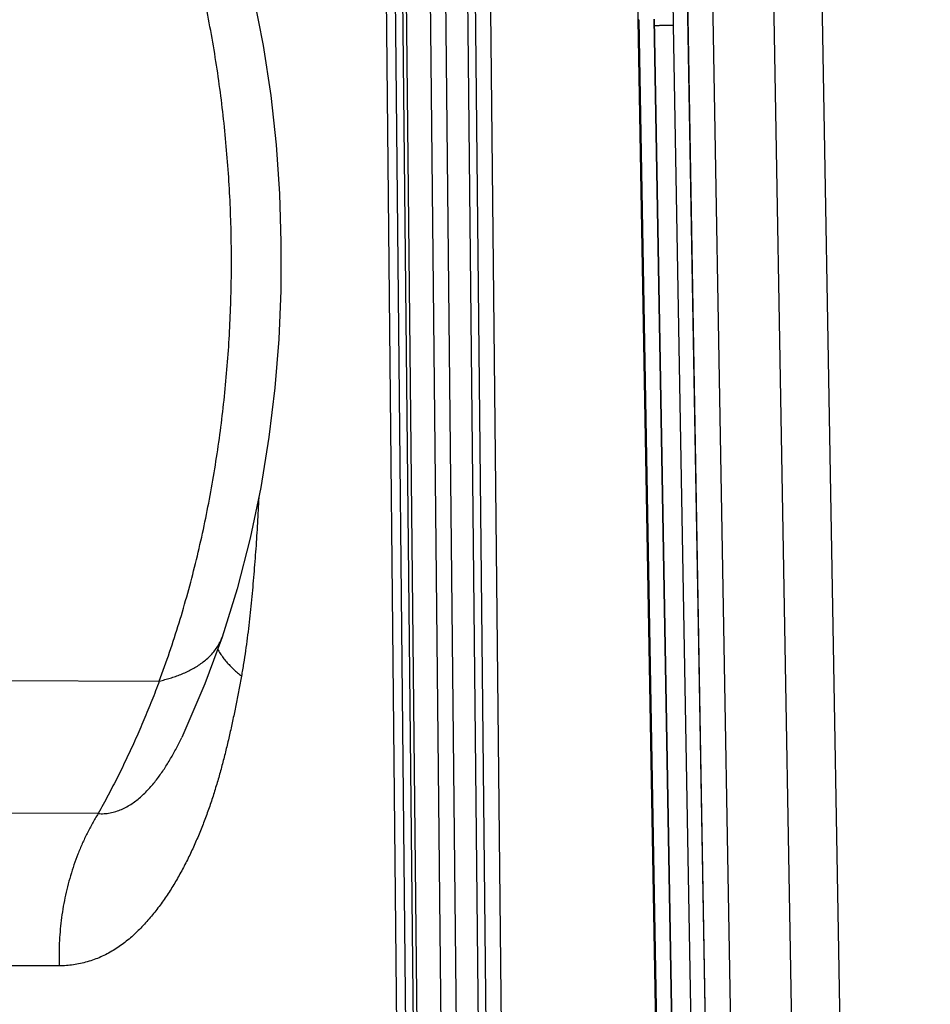
# Model space of a CAD drawing. Extents: x -160 to 104, y -116 to 116.
# Drawn here: x -121 to -120, y -3 to -1 of the extents above; entities that cross this region are included whole.
import ezdxf

# ---------------------------------------------------------------- set-up
doc = ezdxf.new("R2010")
doc.units = 0
doc.layers.get('0').update_dxf_attribs({"linetype": 'CONTINUOUS'})

msp = doc.modelspace()

# ---------------------------------------------------------------- linework, layer by layer
at = {"color": 7, "linetype": 'CONTINUOUS'}
for p, q in [((-120.4114, 16.5235), (-119.8821, -13.7995)), ((-119.8817, -13.7953), (-120.4108, 16.5194)), ((-120.2381, 16.4719), (-119.7108, -13.7418)), ((-120.1412, 16.4735), (-119.6138, -13.7401)), ((-120.1408, 16.4736), (-119.6134, -13.7401)), ((-120.36, 16.4697), (-119.8326, -13.7439)), ((-120.6425, -3.9928), (-120.6782, -0.5285)), ((-120.5563, -3.9921), (-120.5921, -0.5143)), ((-120.6351, -3.9927), (-120.6702, -0.581)), ((-120.5871, -3.9924), (-120.6222, -0.5794)), ((-120.7052, -1.1752), (-120.6762, -3.9931)), ((-120.6871, -1.1805), (-120.6581, -3.9929)), ((-120.5407, -1.2939), (-120.5129, -3.992)), ((-120.5121, -3.992), (-120.5399, -1.2958)), ((-120.4969, -3.9924), (-120.5246, -1.3072)), ((-120.4663, -3.9958), (-120.4937, -1.3353)), ((-120.1971, -1.3537), (-120.1984, -1.3538)), ((-120.0015, -12.6331), (-120.1984, -1.3538)), ((-120.1971, -1.3537), (-120.0002, -12.6331)), ((-120.1666, -1.3527), (-119.9698, -12.632)), ((-119.9696, -12.632), (-120.1664, -1.3527)), ((-119.9308, -12.644), (-120.1277, -1.3645)), ((-123.4716, -2.6724), (-121.158, -2.6787)), ((-121.2805, -2.9441), (-123.6338, -2.9377)), ((-121.3585, -3.2493), (-123.7116, -3.2448))]:
    msp.add_line(p, q, dxfattribs=at)
for points in [[(-121.1662, -0.7812), (-121.1443, -0.821), (-121.1002, -0.9098), (-121.0603, -1.0034), (-121.0251, -1.1009), (-120.9949, -1.2012), (-120.9697, -1.3033), (-120.9498, -1.4052), (-120.9347, -1.5055), (-120.924, -1.6045), (-120.9173, -1.7024), (-120.9143, -1.7995), (-120.9148, -1.8964), (-120.9189, -1.9935), (-120.9268, -2.0911), (-120.9386, -2.1901), (-120.9548, -2.2906), (-120.9759, -2.3921), (-121.002, -2.4937), (-121.0322, -2.5907)], [(-121.0323, -2.5908), (-121.0667, -2.6844), (-121.1067, -2.7778), (-121.1132, -2.7917)]]:
    msp.add_lwpolyline(points, dxfattribs=at)
for points, knots in [([(-120.1277, -1.3645), (-120.1279, -1.3551), (-120.1282, -1.3363), (-120.1288, -1.3081), (-120.1295, -1.2799), (-120.1303, -1.2517), (-120.1311, -1.2236), (-120.132, -1.1954), (-120.1331, -1.1672), (-120.1341, -1.139), (-120.1353, -1.1108), (-120.1366, -1.0827), (-120.138, -1.0545), (-120.1394, -1.0263), (-120.141, -0.9982), (-120.1426, -0.97), (-120.1444, -0.9419), (-120.1462, -0.9138), (-120.1482, -0.8856), (-120.1503, -0.8575), (-120.1526, -0.8294), (-120.155, -0.8013), (-120.1576, -0.7732), (-120.1603, -0.7452), (-120.1633, -0.7171), (-120.1665, -0.6891), (-120.17, -0.6611), (-120.1738, -0.6332), (-120.1779, -0.6053), (-120.1826, -0.5776), (-120.188, -0.5498), (-120.1948, -0.5225), (-120.2015, -0.4949), (-120.214, -0.4804), (-120.2208, -0.4744)], [0, 0, 0, 0, 0.0281961, 0.0563927, 0.0845897, 0.1127869, 0.1409844, 0.1691819, 0.1973796, 0.2255773, 0.2537751, 0.2819729, 0.3101708, 0.3383688, 0.3665669, 0.3947648, 0.4229619, 0.451158, 0.4793527, 0.5075459, 0.5357383, 0.5639318, 0.5921286, 0.620331, 0.6485412, 0.676753, 0.7049548, 0.7331365, 0.7612928, 0.7894571, 0.8176961, 0.8460492, 0.8742157, 0.9014346, 0.9014346, 0.9014346, 0.9014346]), ([(-121.158, -2.6787), (-121.1437, -2.6401), (-121.1172, -2.5622), (-121.0844, -2.4431), (-121.058, -2.3223), (-121.0378, -2.2005), (-121.0235, -2.0779), (-121.0151, -1.9549), (-121.0125, -1.8316), (-121.0158, -1.7079), (-121.025, -1.584), (-121.0401, -1.4602), (-121.0614, -1.3369), (-121.0891, -1.2149), (-121.1235, -1.0947), (-121.1648, -0.9772), (-121.2133, -0.8629), (-121.2693, -0.7525), (-121.3119, -0.6819), (-121.3343, -0.6475)], [0, 0, 0, 0, 0.123309, 0.246809, 0.370407, 0.49395, 0.617256, 0.740402, 0.863638, 0.987218, 1.111392, 1.236201, 1.361338, 1.486503, 1.611455, 1.736023, 1.860121, 1.983756, 2.107048, 2.107048, 2.107048, 2.107048]), ([(-120.1984, -1.3538), (-120.1984, -1.3508), (-120.1985, -1.3449), (-120.1987, -1.336), (-120.199, -1.3271), (-120.1992, -1.3183), (-120.1995, -1.3094), (-120.1998, -1.3005), (-120.2002, -1.2917), (-120.2006, -1.2828), (-120.201, -1.2739), (-120.2015, -1.265), (-120.202, -1.2562), (-120.2025, -1.2473), (-120.2031, -1.2384), (-120.2037, -1.2295), (-120.2044, -1.2207), (-120.2051, -1.2118), (-120.2059, -1.203), (-120.2068, -1.1942), (-120.2077, -1.1854), (-120.2088, -1.1766), (-120.2099, -1.1678), (-120.2113, -1.1589), (-120.2128, -1.1502), (-120.2146, -1.1417), (-120.2165, -1.133), (-120.2201, -1.1281), (-120.2222, -1.1259)], [0, 0, 0, 0, 0.0088757, 0.0177495, 0.0266223, 0.035495, 0.0443684, 0.0532433, 0.0621207, 0.0710014, 0.0798863, 0.0887764, 0.0976714, 0.1065682, 0.1154636, 0.1243542, 0.1332367, 0.1421081, 0.1509653, 0.1598052, 0.1686296, 0.1774732, 0.1863854, 0.1954038, 0.2043677, 0.21297, 0.2216372, 0.2306973, 0.2306973, 0.2306973, 0.2306973]), ([(-120.166, -1.3652), (-120.1651, -1.3652), (-120.1633, -1.3652), (-120.1606, -1.3651), (-120.1578, -1.3651), (-120.1551, -1.365), (-120.1523, -1.365), (-120.1496, -1.3649), (-120.1469, -1.3649), (-120.1441, -1.3649), (-120.1414, -1.3649), (-120.1387, -1.3649), (-120.1359, -1.3648), (-120.1332, -1.3648), (-120.1304, -1.3647), (-120.1286, -1.3646), (-120.1277, -1.3645)], [0, 0, 0, 0, 0.0027371, 0.00547411, 0.00821114, 0.01094832, 0.01368582, 0.01642382, 0.01916228, 0.0219009, 0.02463937, 0.02737739, 0.0301148, 0.0328516, 0.03558807, 0.0383248, 0.0383248, 0.0383248, 0.0383248]), ([(-120.9589, -2.3109), (-120.9592, -2.3195), (-120.9601, -2.3366), (-120.9615, -2.3622), (-120.963, -2.3879), (-120.9647, -2.4135), (-120.9666, -2.4391), (-120.9687, -2.4648), (-120.9709, -2.4904), (-120.9733, -2.516), (-120.9758, -2.5415), (-120.9787, -2.5671), (-120.9818, -2.5926), (-120.9853, -2.6181), (-120.9891, -2.6435), (-120.992, -2.6603), (-120.9936, -2.6688)], [0, 0, 0, 0, 0.0256903, 0.0513796, 0.077069, 0.1027599, 0.1284535, 0.1541511, 0.1798537, 0.2055617, 0.2312712, 0.256978, 0.2826795, 0.3083748, 0.3340652, 0.3597547, 0.3597547, 0.3597547, 0.3597547]), ([(-121.158, -2.6787), (-121.1544, -2.6778), (-121.147, -2.6759), (-121.1361, -2.6728), (-121.1253, -2.6693), (-121.1147, -2.6653), (-121.1042, -2.6609), (-121.094, -2.6559), (-121.0841, -2.6502), (-121.0745, -2.6438), (-121.0654, -2.6367), (-121.0568, -2.6289), (-121.049, -2.6204), (-121.0421, -2.6112), (-121.0364, -2.6013), (-121.0335, -2.5943), (-121.0323, -2.5908)], [0, 0, 0, 0, 0.011322, 0.0226692, 0.0340246, 0.0453793, 0.0567338, 0.0681, 0.0795026, 0.0909807, 0.1025604, 0.1141698, 0.12573, 0.1371929, 0.1485501, 0.1598448, 0.1598448, 0.1598448, 0.1598448]), ([(-121.0413, -2.6146), (-121.0405, -2.6161), (-121.0388, -2.6191), (-121.036, -2.6235), (-121.0331, -2.6278), (-121.0301, -2.6319), (-121.0269, -2.636), (-121.0235, -2.64), (-121.0201, -2.6439), (-121.0166, -2.6477), (-121.0129, -2.6514), (-121.0092, -2.6551), (-121.0054, -2.6586), (-121.0015, -2.6621), (-120.9976, -2.6655), (-120.9949, -2.6677), (-120.9936, -2.6688)], [0, 0, 0, 0, 0.00517986, 0.01036231, 0.01554706, 0.0207324, 0.02591943, 0.0311097, 0.03630395, 0.04150215, 0.04670357, 0.0519068, 0.05710986, 0.06231022, 0.06750483, 0.07269021, 0.07269021, 0.07269021, 0.07269021]), ([(-120.9936, -2.6688), (-120.9952, -2.678), (-120.9987, -2.6965), (-121.004, -2.7243), (-121.0097, -2.7519), (-121.0157, -2.7795), (-121.0221, -2.807), (-121.0288, -2.8344), (-121.0361, -2.8617), (-121.044, -2.8889), (-121.0525, -2.9158), (-121.0617, -2.9425), (-121.0716, -2.969), (-121.0824, -2.9952), (-121.094, -3.0209), (-121.1064, -3.0463), (-121.1199, -3.0712), (-121.1343, -3.0955), (-121.15, -3.1191), (-121.167, -3.1418), (-121.1853, -3.1635), (-121.2051, -3.1839), (-121.2267, -3.2025), (-121.25, -3.2188), (-121.2753, -3.232), (-121.3021, -3.2417), (-121.33, -3.2478), (-121.349, -3.2493), (-121.3585, -3.2493)], [0, 0, 0, 0, 0.0282348, 0.056471, 0.084707, 0.1129428, 0.1411793, 0.169416, 0.1976541, 0.2258989, 0.2541586, 0.2824282, 0.3106981, 0.3389635, 0.3672255, 0.3954912, 0.4237634, 0.4520344, 0.4803138, 0.5086356, 0.5370563, 0.5655315, 0.5939352, 0.6222621, 0.6506654, 0.6792148, 0.7077379, 0.7360754, 0.7360754, 0.7360754, 0.7360754]), ([(-121.158, -2.6787), (-121.1605, -2.6852), (-121.1654, -2.6982), (-121.173, -2.7177), (-121.1808, -2.7371), (-121.1888, -2.7564), (-121.197, -2.7756), (-121.2055, -2.7947), (-121.2141, -2.8138), (-121.223, -2.8327), (-121.232, -2.8515), (-121.2413, -2.8703), (-121.2508, -2.8889), (-121.2605, -2.9074), (-121.2704, -2.9258), (-121.2771, -2.938), (-121.2805, -2.9441)], [0, 0, 0, 0, 0.0208931, 0.0417864, 0.062682, 0.0835815, 0.1044855, 0.1253928, 0.1463022, 0.1672125, 0.1881225, 0.2090314, 0.2299382, 0.2508421, 0.2717423, 0.2926381, 0.2926381, 0.2926381, 0.2926381]), ([(-121.2805, -2.9441), (-121.2766, -2.9444), (-121.2685, -2.9445), (-121.2566, -2.943), (-121.2448, -2.9401), (-121.2335, -2.9359), (-121.2227, -2.9306), (-121.2125, -2.9243), (-121.2029, -2.9171), (-121.1937, -2.9093), (-121.1851, -2.9011), (-121.1768, -2.8924), (-121.1691, -2.8833), (-121.1617, -2.8739), (-121.1546, -2.8642), (-121.1479, -2.8543), (-121.1415, -2.8443), (-121.1353, -2.834), (-121.1294, -2.8236), (-121.1238, -2.8131), (-121.1183, -2.8025), (-121.1149, -2.7953), (-121.1132, -2.7917)], [0, 0, 0, 0, 0.0119588, 0.0239955, 0.0360805, 0.0481441, 0.0601409, 0.0721225, 0.0841194, 0.0961258, 0.108111, 0.1200718, 0.1320247, 0.1439789, 0.1559362, 0.1678922, 0.1798424, 0.1917893, 0.2037349, 0.2156794, 0.2276217, 0.2395592, 0.2395592, 0.2395592, 0.2395592]), ([(-121.2805, -2.9441), (-121.2845, -2.9505), (-121.2922, -2.9636), (-121.3028, -2.9837), (-121.3125, -3.0042), (-121.3212, -3.0253), (-121.3291, -3.0467), (-121.3361, -3.0685), (-121.3421, -3.0906), (-121.3473, -3.1129), (-121.3515, -3.1355), (-121.3548, -3.1582), (-121.3571, -3.181), (-121.3586, -3.2038), (-121.3591, -3.2266), (-121.3588, -3.2418), (-121.3585, -3.2493)], [0, 0, 0, 0, 0.0226844, 0.0453791, 0.0681049, 0.090881, 0.1137119, 0.1365885, 0.1594992, 0.1824307, 0.2053685, 0.2282969, 0.2511998, 0.2740609, 0.2968638, 0.3195927, 0.3195927, 0.3195927, 0.3195927])]:
    msp.add_open_spline(points, degree=3, knots=knots, dxfattribs=at)

doc.saveas('drawing.dxf')
